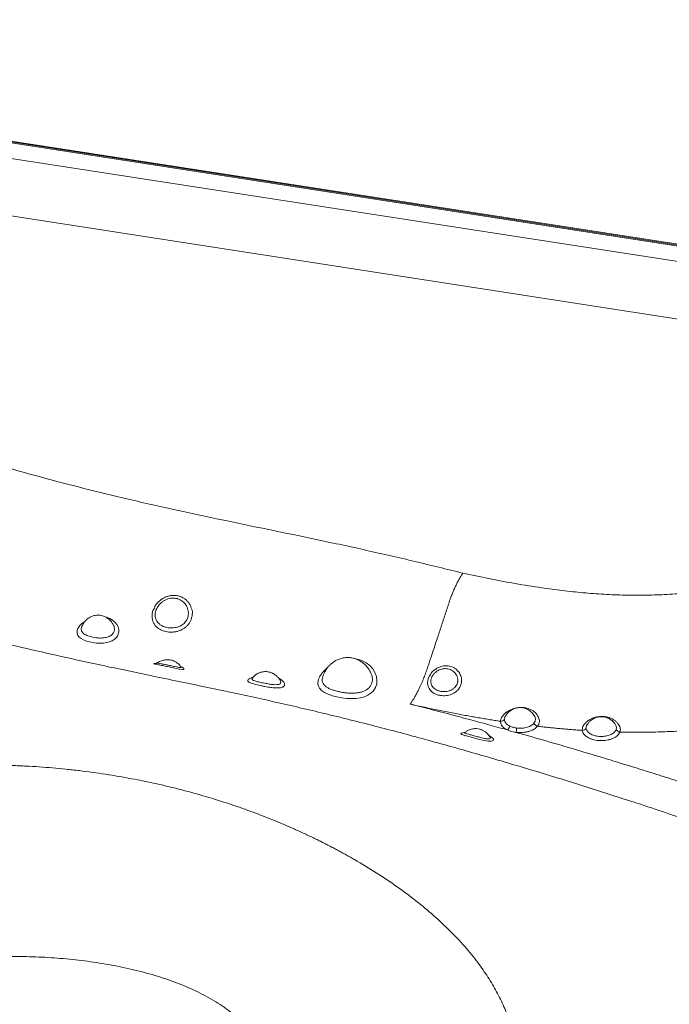
# Model space of a CAD drawing. Units: inches. Extents: x -1700 to 7002, y -1010 to 6004.
# Drawn here: x -1587 to -1528, y 284 to 375 of the extents above; entities that cross this region are included whole.
import ezdxf

# ---------------------------------------------------------------- set-up
doc = ezdxf.new("R2010")
doc.units = ezdxf.units.IN
doc.header["$MEASUREMENT"] = 0

msp = doc.modelspace()

# ---------------------------------------------------------------- linework, layer by layer
at = {"color": 7, "linetype": 'Continuous', "lineweight": 15}
for p, q in [((-1401.566, 334.662), (-1660.496, 374.715)), ((-1401.505, 334.731), (-1660.435, 374.783)), ((-1657.463, 374.156), (-1401.688, 334.592)), ((-1403.179, 333.398), (-1657.949, 372.807)), ((-1653.994, 366.904), (-1409.078, 329.019)), ((-1581.633, 318.813), (-1581.637, 318.796)), ((-1565.922, 314.125), (-1565.933, 314.074)), ((-1546.322, 309.133), (-1546.345, 309.108)), ((-1544.014, 308.711), (-1544.03, 308.727)), ((-1544.005, 308.707), (-1544.01, 308.715))]:
    msp.add_line(p, q, dxfattribs=at)
at = {"color": 8, "linetype": 'Continuous', "lineweight": 15}
msp.add_line((-1542.648, 310.537), (-1542.699, 310.361), dxfattribs=at)
at = {"color": 8, "linetype": 'Continuous', "lineweight": 15, "flags": 128}
for points in [[(-1579.398, 319.756), (-1579.331, 319.742), (-1579.043, 319.637), (-1578.785, 319.489), (-1578.567, 319.306), (-1578.395, 319.093), (-1578.275, 318.862), (-1578.212, 318.626), (-1578.206, 318.391), (-1578.249, 318.191), (-1578.335, 318.005), (-1578.458, 317.843), (-1578.619, 317.702), (-1578.824, 317.579), (-1579.06, 317.483), (-1579.329, 317.414), (-1579.617, 317.374), (-1579.93, 317.361), (-1580.249, 317.375), (-1580.574, 317.414), (-1580.887, 317.476), (-1581.181, 317.56), (-1581.443, 317.663), (-1581.668, 317.786), (-1581.845, 317.926), (-1581.97, 318.083), (-1582.039, 318.255), (-1582.048, 318.462), (-1582.048, 318.462)], [(-1556.329, 315.89), (-1556.244, 315.88), (-1555.821, 315.756), (-1555.436, 315.564), (-1555.102, 315.313), (-1554.823, 315.008), (-1554.614, 314.668), (-1554.482, 314.305), (-1554.431, 313.937), (-1554.456, 313.613), (-1554.569, 313.269), (-1554.764, 312.964), (-1554.988, 312.747), (-1555.262, 312.569), (-1555.579, 312.432), (-1555.941, 312.335), (-1556.331, 312.279), (-1556.763, 312.26), (-1557.206, 312.279), (-1557.667, 312.333), (-1558.114, 312.416), (-1558.539, 312.527), (-1558.922, 312.661), (-1559.254, 312.821), (-1559.523, 313.005), (-1559.719, 313.215), (-1559.836, 313.452), (-1559.872, 313.68), (-1559.872, 313.68)], [(-1572.525, 315.214), (-1572.382, 315.146), (-1572.276, 315.082), (-1572.212, 315.025), (-1572.21, 314.952), (-1572.344, 314.937), (-1572.588, 314.971), (-1572.646, 314.983), (-1572.646, 314.983), (-1572.646, 314.983)], [(-1544.108, 308.849), (-1544.026, 308.808), (-1543.875, 308.708), (-1543.771, 308.61), (-1543.713, 308.519), (-1543.702, 308.445), (-1543.733, 308.384), (-1543.9, 308.322), (-1544.18, 308.327), (-1544.554, 308.39), (-1544.839, 308.457), (-1545.118, 308.529), (-1545.118, 308.529), (-1545.118, 308.529)]]:
    msp.add_lwpolyline(points, dxfattribs=at)
at = {"color": 8, "linetype": 'Continuous', "lineweight": 15}
for points, knots in [([(-1546.514, 323.812), (-1547.985, 324.174), (-1550.927, 324.898), (-1555.387, 325.92), (-1559.879, 326.893), (-1564.397, 327.824), (-1568.914, 328.758), (-1573.412, 329.722), (-1577.75, 330.711), (-1581.92, 331.736), (-1585.901, 332.784), (-1588.501, 333.537), (-1589.791, 333.91)], [0, 0, 0, 0, 0.102716, 0.205432, 0.308148, 0.410865, 0.513583, 0.616299, 0.719014, 0.813169, 0.907324, 1, 1, 1, 1]), ([(-1511.639, 324.861), (-1512.178, 324.715), (-1513.463, 324.365), (-1515.517, 323.842), (-1517.806, 323.302), (-1519.965, 322.85), (-1521.989, 322.486), (-1523.87, 322.205), (-1525.777, 321.986), (-1527.704, 321.839), (-1529.644, 321.769), (-1531.587, 321.775), (-1533.526, 321.854), (-1535.453, 321.999), (-1537.365, 322.201), (-1539.453, 322.479), (-1541.711, 322.844), (-1544.131, 323.297), (-1545.72, 323.64), (-1546.514, 323.812)], [0, 0, 0, 0, 0.04934, 0.117522, 0.185703, 0.253882, 0.307453, 0.361019, 0.414585, 0.468148, 0.521712, 0.575276, 0.628841, 0.682408, 0.735977, 0.789546, 0.859696, 0.929847, 1, 1, 1, 1]), ([(-1598.721, 319.971), (-1598.228, 319.829), (-1596.526, 319.342), (-1593.582, 318.562), (-1589.911, 317.631), (-1586.251, 316.759), (-1582.634, 315.94), (-1579.088, 315.172), (-1575.878, 314.5), (-1573.018, 313.909), (-1570.512, 313.392), (-1568.109, 312.889), (-1565.786, 312.387), (-1563.504, 311.878), (-1561.241, 311.356), (-1558.177, 310.626), (-1554.321, 309.661), (-1549.675, 308.423), (-1545.024, 307.111), (-1540.373, 305.742), (-1535.748, 304.325), (-1530.876, 302.768), (-1525.775, 301.06), (-1520.464, 299.187), (-1515.248, 297.25), (-1510.132, 295.246), (-1505.148, 293.187), (-1500.297, 291.072), (-1495.579, 288.902), (-1490.955, 286.668), (-1487.959, 285.121), (-1486.461, 284.347)], [0, 0, 0, 0, 0.012808, 0.044181, 0.075315, 0.10606, 0.136248, 0.165687, 0.194128, 0.215666, 0.236326, 0.25601, 0.275111, 0.294007, 0.312911, 0.331783, 0.371101, 0.41064, 0.450775, 0.491464, 0.532066, 0.572547, 0.62096, 0.6692, 0.717271, 0.765187, 0.812968, 0.859786, 0.906534, 0.953254, 1, 1, 1, 1]), ([(-1582.048, 318.462), (-1582.037, 318.515), (-1582.014, 318.628), (-1581.923, 318.808), (-1581.789, 318.992), (-1581.611, 319.17), (-1581.442, 319.309), (-1581.322, 319.382), (-1581.283, 319.405)], [0, 0, 0, 0, 0.16815, 0.356897, 0.545648, 0.728968, 0.912297, 1, 1, 1, 1]), ([(-1581.637, 318.796), (-1581.647, 318.76), (-1581.671, 318.669), (-1581.657, 318.536), (-1581.595, 318.399), (-1581.49, 318.279), (-1581.344, 318.172), (-1581.162, 318.077), (-1580.949, 317.996), (-1580.713, 317.93), (-1580.462, 317.88), (-1580.123, 317.836), (-1579.702, 317.828), (-1579.254, 317.903), (-1578.905, 318.064), (-1578.677, 318.303), (-1578.596, 318.558), (-1578.613, 318.784), (-1578.645, 318.918), (-1578.684, 318.986), (-1578.69, 318.995)], [0, 0, 0, 0, 0.033364, 0.086124, 0.1339, 0.181691, 0.230239, 0.278792, 0.327335, 0.375876, 0.423748, 0.471619, 0.563708, 0.651421, 0.736262, 0.815977, 0.898141, 0.945056, 0.991985, 1, 1, 1, 1]), ([(-1574.931, 315.46), (-1574.931, 315.46), (-1574.903, 315.433), (-1575.002, 315.49), (-1574.972, 315.477), (-1574.927, 315.498), (-1574.843, 315.507), (-1574.736, 315.511), (-1574.73, 315.511)], [0, 0, 0, 0, 0.000004, 0.173128, 0.387979, 0.6028, 0.977988, 1, 1, 1, 1]), ([(-1574.642, 315.542), (-1574.612, 315.536), (-1574.552, 315.523), (-1574.321, 315.476), (-1574.013, 315.412), (-1573.635, 315.333), (-1573.294, 315.262), (-1572.997, 315.199), (-1572.759, 315.146), (-1572.562, 315.113), (-1572.451, 315.118), (-1572.468, 315.154), (-1572.476, 315.17)], [0, 0, 0, 0, 0.105843, 0.21587, 0.324284, 0.433951, 0.558516, 0.62327, 0.721341, 0.816784, 0.914036, 1, 1, 1, 1]), ([(-1559.872, 313.68), (-1559.864, 313.778), (-1559.85, 313.959), (-1559.73, 314.245), (-1559.564, 314.518), (-1559.339, 314.785), (-1559.144, 314.983), (-1559.011, 315.084), (-1558.982, 315.106)], [0, 0, 0, 0, 0.218906, 0.405556, 0.59221, 0.771106, 0.950024, 1, 1, 1, 1]), ([(-1559.479, 313.942), (-1559.471, 313.879), (-1559.453, 313.743), (-1559.345, 313.559), (-1559.23, 313.444), (-1559.093, 313.336), (-1558.933, 313.234), (-1558.644, 313.102), (-1558.311, 312.989), (-1557.947, 312.895), (-1557.562, 312.821), (-1557.173, 312.773), (-1556.79, 312.751), (-1556.429, 312.76), (-1556.092, 312.802), (-1555.789, 312.875), (-1555.52, 312.985), (-1555.291, 313.128), (-1555.093, 313.315), (-1554.942, 313.552), (-1554.858, 313.824), (-1554.844, 314.113), (-1554.89, 314.402), (-1554.976, 314.592), (-1555.017, 314.684)], [0, 0, 0, 0, 0.043464, 0.093406, 0.143367, 0.144117, 0.194994, 0.245881, 0.296706, 0.347532, 0.397593, 0.447653, 0.495227, 0.542793, 0.587181, 0.631555, 0.674226, 0.716885, 0.758992, 0.809289, 0.859596, 0.904055, 0.953803, 1, 1, 1, 1]), ([(-1563.477, 314.125), (-1563.447, 314.111), (-1563.34, 314.061), (-1563.197, 313.959), (-1563.057, 313.827), (-1562.97, 313.697), (-1562.934, 313.576), (-1562.947, 313.471), (-1563.006, 313.385), (-1563.132, 313.297), (-1563.381, 313.234), (-1563.77, 313.233), (-1564.151, 313.274), (-1564.473, 313.324), (-1564.752, 313.373), (-1565.034, 313.429), (-1565.314, 313.488), (-1565.574, 313.548), (-1565.809, 313.609), (-1566.008, 313.67), (-1566.164, 313.732), (-1566.271, 313.796), (-1566.327, 313.863), (-1566.33, 313.933), (-1566.286, 314.004), (-1566.196, 314.076), (-1566.057, 314.157), (-1565.902, 314.208), (-1565.811, 314.237)], [0, 0, 0, 0, 0.014619, 0.052691, 0.09024, 0.127784, 0.163481, 0.199173, 0.232675, 0.266179, 0.33073, 0.395957, 0.451011, 0.485133, 0.519251, 0.555651, 0.592047, 0.629127, 0.666209, 0.703691, 0.741174, 0.778294, 0.81541, 0.850867, 0.886322, 0.919667, 0.953011, 1, 1, 1, 1]), ([(-1565.933, 314.074), (-1565.939, 314.06), (-1565.959, 314.008), (-1565.819, 313.932), (-1565.535, 313.84), (-1565.134, 313.747), (-1564.69, 313.655), (-1564.279, 313.582), (-1563.914, 313.537), (-1563.608, 313.531), (-1563.375, 313.581), (-1563.249, 313.692), (-1563.284, 313.803), (-1563.301, 313.859)], [0, 0, 0, 0, 0.040035, 0.143495, 0.249536, 0.355552, 0.459876, 0.557134, 0.635027, 0.726188, 0.815413, 0.907396, 1, 1, 1, 1]), ([(-1559.441, 314.21), (-1559.445, 314.201), (-1559.483, 314.107), (-1559.481, 314.02), (-1559.479, 313.942)], [0, 0, 0, 0, 0.0898409, 1, 1, 1, 1]), ([(-1507.574, 312.575), (-1507.917, 312.484), (-1508.64, 312.293), (-1509.731, 312.015), (-1510.927, 311.719), (-1512.088, 311.443), (-1513.22, 311.186), (-1514.23, 310.966), (-1515.233, 310.758), (-1516.293, 310.55), (-1517.518, 310.324), (-1518.891, 310.092), (-1520.35, 309.873), (-1521.857, 309.675), (-1523.424, 309.502), (-1525.055, 309.359), (-1526.683, 309.253), (-1528.388, 309.183), (-1530.179, 309.15), (-1531.428, 309.168), (-1532.056, 309.177)], [0, 0, 0, 0, 0.044487, 0.093701, 0.140712, 0.198071, 0.241737, 0.284179, 0.325407, 0.367558, 0.416292, 0.477055, 0.536296, 0.594069, 0.659428, 0.72434, 0.7887, 0.852606, 0.925953, 1, 1, 1, 1]), ([(-1543.063, 310.17), (-1543.056, 310.227), (-1543.044, 310.341), (-1542.968, 310.515), (-1542.854, 310.686), (-1542.703, 310.85), (-1542.519, 311.003), (-1542.303, 311.143), (-1542.059, 311.263), (-1541.787, 311.356), (-1541.58, 311.409), (-1541.463, 311.419), (-1541.447, 311.42)], [0, 0, 0, 0, 0.110932, 0.221865, 0.327943, 0.434027, 0.540134, 0.646249, 0.7562, 0.866152, 0.981247, 1, 1, 1, 1]), ([(-1541.393, 311.424), (-1541.327, 311.432), (-1541.158, 311.45), (-1540.885, 311.431), (-1540.583, 311.373), (-1540.301, 311.269), (-1540.046, 311.127), (-1539.831, 310.952), (-1539.66, 310.755), (-1539.542, 310.545), (-1539.477, 310.336), (-1539.466, 310.134), (-1539.505, 309.918), (-1539.592, 309.787), (-1539.643, 309.711)], [0, 0, 0, 0, 0.053005, 0.136534, 0.220064, 0.30533, 0.390607, 0.476502, 0.562401, 0.646341, 0.730273, 0.809483, 0.888687, 1, 1, 1, 1]), ([(-1539.97, 309.994), (-1539.931, 310.051), (-1539.836, 310.191), (-1539.832, 310.416), (-1539.898, 310.622), (-1539.965, 310.721), (-1539.997, 310.769)], [0, 0, 0, 0, 0.257585, 0.623115, 0.816628, 1, 1, 1, 1]), ([(-1535.018, 309.932), (-1535.056, 309.885), (-1535.167, 309.748), (-1535.168, 309.612), (-1535.169, 309.524)], [0, 0, 0, 0, 0.3515986, 1, 1, 1, 1]), ([(-1532.403, 309.4), (-1532.398, 309.416), (-1532.365, 309.511), (-1532.373, 309.667), (-1532.442, 309.84), (-1532.503, 309.919), (-1532.527, 309.952)], [0, 0, 0, 0, 0.091976, 0.569063, 0.822954, 1, 1, 1, 1]), ([(-1546.294, 308.853), (-1546.294, 308.853), (-1546.294, 308.78), (-1546.489, 308.944), (-1546.578, 308.933), (-1546.668, 308.986), (-1546.7, 309.017), (-1546.689, 309.051), (-1546.614, 309.089), (-1546.491, 309.125), (-1546.334, 309.141), (-1546.293, 309.145)], [0, 0, 0, 0, 0.000001, 0.120138, 0.240273, 0.36147, 0.48266, 0.597602, 0.712534, 0.927043, 1, 1, 1, 1]), ([(-1546.345, 309.108), (-1546.345, 309.108), (-1546.361, 309.091), (-1546.253, 309.052), (-1546.025, 308.982), (-1545.681, 308.888), (-1545.282, 308.778), (-1544.925, 308.68), (-1544.608, 308.602), (-1544.345, 308.552), (-1544.116, 308.541), (-1543.993, 308.587), (-1543.959, 308.654), (-1544.009, 308.705), (-1544.014, 308.711)], [0, 0, 0, 0, 0.0013342, 0.1079546, 0.217802, 0.3263833, 0.4338772, 0.5454008, 0.6083867, 0.7013036, 0.792167, 0.8858502, 0.9869064, 1, 1, 1, 1]), ([(-1556.496, 297.428), (-1555.822, 297.028), (-1554.479, 296.23), (-1552.599, 294.963), (-1550.831, 293.651), (-1549.193, 292.289), (-1547.688, 290.881), (-1546.327, 289.432), (-1545.165, 288.005), (-1544.191, 286.612), (-1543.387, 285.258), (-1542.714, 283.887), (-1542.175, 282.499), (-1541.775, 281.102), (-1541.516, 279.698), (-1541.401, 278.294), (-1541.43, 276.893), (-1541.603, 275.5), (-1541.918, 274.122), (-1542.374, 272.762), (-1542.927, 271.516), (-1543.544, 270.379), (-1544.193, 269.352), (-1544.922, 268.345), (-1545.726, 267.36), (-1546.724, 266.267), (-1547.952, 265.075), (-1549.438, 263.809), (-1551.041, 262.597), (-1552.742, 261.442), (-1554.542, 260.35), (-1555.889, 259.583), (-1556.661, 259.198), (-1556.779, 259.14)], [0, 0, 0, 0, 0.038632, 0.077031, 0.11542, 0.153679, 0.191799, 0.229924, 0.267745, 0.300942, 0.33385, 0.366832, 0.399546, 0.432281, 0.464805, 0.497268, 0.529595, 0.561764, 0.593891, 0.62575, 0.657666, 0.682887, 0.708198, 0.733364, 0.758383, 0.783577, 0.8189, 0.854362, 0.889426, 0.924403, 0.959251, 0.993792, 1, 1, 1, 1])]:
    msp.add_open_spline(points, degree=3, knots=knots, dxfattribs=at)
at = {"color": 7, "linetype": 'Continuous', "lineweight": 15}
for points, knots in [([(-1546.514, 323.812), (-1546.525, 323.796), (-1546.547, 323.765), (-1546.579, 323.719), (-1546.609, 323.674), (-1546.638, 323.63), (-1546.665, 323.587), (-1546.691, 323.546), (-1546.715, 323.507), (-1546.738, 323.47), (-1546.76, 323.435), (-1546.78, 323.402), (-1546.798, 323.371), (-1546.815, 323.342), (-1546.83, 323.316), (-1546.844, 323.292), (-1546.883, 323.223), (-1546.947, 323.107), (-1547.033, 322.943), (-1547.113, 322.782), (-1547.191, 322.62), (-1547.267, 322.455), (-1547.342, 322.285), (-1547.414, 322.113), (-1547.484, 321.94), (-1547.552, 321.767), (-1547.616, 321.594), (-1547.678, 321.422), (-1547.738, 321.251), (-1547.791, 321.091), (-1547.84, 320.942), (-1547.886, 320.805), (-1547.932, 320.667), (-1547.977, 320.529), (-1548.023, 320.39), (-1548.069, 320.252), (-1548.115, 320.114), (-1548.16, 319.975), (-1548.206, 319.836), (-1548.252, 319.697), (-1548.298, 319.558), (-1548.344, 319.419), (-1548.39, 319.279), (-1548.437, 319.14), (-1548.483, 319), (-1548.529, 318.86), (-1548.575, 318.72), (-1548.622, 318.58), (-1548.668, 318.44), (-1548.715, 318.299), (-1548.761, 318.158), (-1548.808, 318.018), (-1548.854, 317.877), (-1548.977, 317.505), (-1549.177, 316.9), (-1549.384, 316.275), (-1549.522, 315.859), (-1549.59, 315.652), (-1549.66, 315.441), (-1549.72, 315.261), (-1549.769, 315.113), (-1549.808, 314.999), (-1549.848, 314.883), (-1549.889, 314.767), (-1549.932, 314.649), (-1549.975, 314.531), (-1550.062, 314.3), (-1550.206, 313.937), (-1550.423, 313.434), (-1550.64, 312.98), (-1550.842, 312.595), (-1550.98, 312.353), (-1551.081, 312.184), (-1551.147, 312.079), (-1551.212, 311.977), (-1551.277, 311.879), (-1551.321, 311.816), (-1551.343, 311.784)], [0, 0, 0, 0, 0.006018, 0.011777, 0.017275, 0.022509, 0.027479, 0.032182, 0.036616, 0.04078, 0.044673, 0.048294, 0.051642, 0.054715, 0.057514, 0.060038, 0.062286, 0.079178, 0.095186, 0.110291, 0.124478, 0.139355, 0.153991, 0.168377, 0.182505, 0.196366, 0.209953, 0.223262, 0.236288, 0.249026, 0.25932, 0.269626, 0.279943, 0.290272, 0.300613, 0.310965, 0.321329, 0.331704, 0.342091, 0.35249, 0.3629, 0.373322, 0.383756, 0.394201, 0.404658, 0.415126, 0.425606, 0.436098, 0.446601, 0.457116, 0.467643, 0.478181, 0.488731, 0.499292, 0.561649, 0.624425, 0.639645, 0.655146, 0.670928, 0.686992, 0.695504, 0.704159, 0.712959, 0.721901, 0.730986, 0.740212, 0.74958, 0.785515, 0.828046, 0.877076, 0.90898, 0.940753, 0.952638, 0.964508, 0.976361, 0.988193, 1, 1, 1, 1]), ([(-1574.874, 320.766), (-1574.874, 320.766), (-1574.852, 320.798), (-1574.738, 320.987), (-1574.504, 321.237), (-1574.171, 321.478), (-1573.873, 321.628), (-1573.56, 321.724), (-1573.185, 321.781), (-1572.922, 321.745), (-1572.763, 321.724)], [0, 0, 0, 0, 0.000003, 0.046002, 0.271718, 0.406051, 0.540359, 0.670974, 0.801574, 1, 1, 1, 1]), ([(-1572.891, 321.476), (-1573.021, 321.493), (-1573.238, 321.523), (-1573.546, 321.476), (-1573.804, 321.397), (-1574.051, 321.273), (-1574.33, 321.074), (-1574.6, 320.776), (-1574.811, 320.367), (-1574.87, 320.001), (-1574.834, 319.713), (-1574.76, 319.496), (-1574.637, 319.298), (-1574.464, 319.118), (-1574.244, 318.968), (-1573.94, 318.835), (-1573.53, 318.749), (-1573.036, 318.767), (-1572.564, 318.912), (-1572.181, 319.167), (-1571.911, 319.515), (-1571.798, 319.876), (-1571.79, 320.192), (-1571.829, 320.445), (-1571.908, 320.682), (-1572.061, 320.966), (-1572.339, 321.259), (-1572.664, 321.422), (-1572.857, 321.468), (-1572.891, 321.476)], [0, 0, 0, 0, 0.04219, 0.070061, 0.097937, 0.126809, 0.155687, 0.204558, 0.251174, 0.300315, 0.327357, 0.354408, 0.383587, 0.412782, 0.444814, 0.476858, 0.524867, 0.579321, 0.629532, 0.676677, 0.723217, 0.769838, 0.798438, 0.82707, 0.854618, 0.88216, 0.935506, 0.988371, 1, 1, 1, 1]), ([(-1572.763, 321.724), (-1572.721, 321.714), (-1572.582, 321.681), (-1572.358, 321.592), (-1572.108, 321.441), (-1571.891, 321.249), (-1571.712, 321.021), (-1571.567, 320.761), (-1571.492, 320.441), (-1571.354, 320.165), (-1571.444, 320.035), (-1571.444, 320.035)], [0, 0, 0, 0, 0.054673, 0.179193, 0.303726, 0.428702, 0.553692, 0.681381, 0.809083, 0.999997, 1, 1, 1, 1]), ([(-1571.444, 320.035), (-1571.444, 320.035), (-1571.412, 319.991), (-1571.483, 319.815), (-1571.508, 319.597), (-1571.623, 319.344), (-1571.766, 319.118), (-1571.949, 318.915), (-1572.163, 318.742), (-1572.407, 318.598), (-1572.676, 318.488), (-1572.97, 318.411), (-1573.278, 318.375), (-1573.67, 318.382), (-1574.065, 318.465), (-1574.427, 318.629), (-1574.689, 318.814), (-1574.893, 319.038), (-1575.037, 319.284), (-1575.121, 319.553), (-1575.153, 319.827), (-1575.12, 320.106), (-1575.087, 320.415), (-1574.829, 320.658), (-1574.874, 320.766), (-1574.874, 320.766)], [0, 0, 0, 0, 0.0000024, 0.0280961, 0.0698982, 0.1116967, 0.153234, 0.1947737, 0.2363264, 0.2778847, 0.3214523, 0.3650241, 0.4116637, 0.4583068, 0.5398699, 0.5946236, 0.6493723, 0.7000688, 0.7507556, 0.7985617, 0.8463607, 0.8903911, 0.9344226, 0.9999974, 1, 1, 1, 1]), ([(-1578.694, 319.002), (-1578.741, 319.092), (-1578.835, 319.271), (-1579.021, 319.483), (-1579.203, 319.639), (-1579.425, 319.782), (-1579.724, 319.908), (-1580.066, 319.956), (-1580.37, 319.93), (-1580.612, 319.869), (-1580.832, 319.773), (-1581.015, 319.658), (-1581.182, 319.522), (-1581.319, 319.375), (-1581.438, 319.213), (-1581.535, 319.046), (-1581.605, 318.901), (-1581.63, 318.814), (-1581.636, 318.795)], [0, 0, 0, 0, 0.079267, 0.156805, 0.219346, 0.267428, 0.362128, 0.470561, 0.532913, 0.599727, 0.663968, 0.71945, 0.769035, 0.832357, 0.874951, 0.92547, 0.983824, 1, 1, 1, 1]), ([(-1572.518, 315.214), (-1572.527, 315.228), (-1572.599, 315.34), (-1572.778, 315.509), (-1573.056, 315.702), (-1573.384, 315.82), (-1573.743, 315.856), (-1574.107, 315.801), (-1574.417, 315.692), (-1574.576, 315.581), (-1574.638, 315.537)], [0, 0, 0, 0, 0.020237, 0.16282, 0.309188, 0.458968, 0.609665, 0.75847, 0.904391, 1, 1, 1, 1]), ([(-1555.021, 314.682), (-1555.101, 314.825), (-1555.255, 315.102), (-1555.56, 315.422), (-1555.849, 315.648), (-1556.107, 315.797), (-1556.361, 315.908), (-1556.662, 315.999), (-1557.034, 316.05), (-1557.437, 316.032), (-1557.819, 315.944), (-1558.157, 315.805), (-1558.439, 315.636), (-1558.681, 315.444), (-1558.894, 315.229), (-1559.057, 315.02), (-1559.192, 314.808), (-1559.306, 314.588), (-1559.397, 314.376), (-1559.432, 314.237), (-1559.443, 314.196)], [0, 0, 0, 0, 0.085194, 0.164102, 0.224953, 0.274124, 0.316012, 0.368476, 0.43638, 0.507487, 0.574361, 0.636744, 0.694502, 0.746193, 0.795269, 0.849656, 0.881764, 0.924002, 0.977105, 1, 1, 1, 1]), ([(-1572.646, 314.983), (-1572.646, 314.983), (-1572.716, 314.988), (-1572.904, 315.039), (-1573.169, 315.09), (-1573.436, 315.147), (-1573.771, 315.216), (-1574.169, 315.3), (-1574.554, 315.377), (-1574.83, 315.45), (-1574.877, 315.434), (-1574.931, 315.46), (-1574.931, 315.46)], [0, 0, 0, 0, 0.000003, 0.118753, 0.215572, 0.309747, 0.403908, 0.569637, 0.733078, 0.89775, 0.999995, 1, 1, 1, 1]), ([(-1574.647, 315.562), (-1574.664, 315.549), (-1574.698, 315.524), (-1574.745, 315.504), (-1574.776, 315.494), (-1574.791, 315.491), (-1574.79, 315.491), (-1574.789, 315.491)], [0, 0, 0, 0, 0.223349, 0.45015, 0.640103, 0.841768, 1, 1, 1, 1]), ([(-1574.64, 315.552), (-1574.654, 315.55), (-1574.669, 315.548), (-1574.645, 315.543), (-1574.642, 315.542)], [0, 0, 0, 0, 0.872513, 1, 1, 1, 1]), ([(-1572.476, 315.17), (-1572.475, 315.173), (-1572.472, 315.181), (-1572.503, 315.199), (-1572.524, 315.21)], [0, 0, 0, 0, 0.3220006, 1, 1, 1, 1]), ([(-1572.435, 315.13), (-1572.437, 315.132), (-1572.44, 315.133), (-1572.461, 315.161), (-1572.471, 315.173)], [0, 0, 0, 0, 0.536177, 1, 1, 1, 1]), ([(-1563.304, 313.858), (-1563.316, 313.885), (-1563.372, 314.009), (-1563.514, 314.189), (-1563.711, 314.383), (-1563.908, 314.522), (-1564.094, 314.618), (-1564.32, 314.7), (-1564.587, 314.748), (-1564.898, 314.738), (-1565.153, 314.677), (-1565.375, 314.585), (-1565.574, 314.466), (-1565.776, 314.301), (-1565.885, 314.147), (-1565.936, 314.077)], [0, 0, 0, 0, 0.028182, 0.127068, 0.213727, 0.287334, 0.3507, 0.409297, 0.510642, 0.601839, 0.697936, 0.753789, 0.824957, 0.919491, 1, 1, 1, 1]), ([(-1555.017, 314.684), (-1555.019, 314.691), (-1555.022, 314.7), (-1555.027, 314.707), (-1555.028, 314.708)], [0, 0, 0, 0, 0.875179, 1, 1, 1, 1]), ([(-1546.832, 314.618), (-1546.832, 314.618), (-1546.832, 314.5), (-1546.657, 314.3), (-1546.636, 314.002), (-1546.643, 313.681), (-1546.77, 313.309), (-1547.058, 312.945), (-1547.458, 312.681), (-1547.861, 312.556), (-1548.205, 312.519), (-1548.529, 312.526), (-1548.843, 312.59), (-1549.125, 312.707), (-1549.334, 312.837), (-1549.509, 313), (-1549.644, 313.191), (-1549.73, 313.402), (-1549.769, 313.623), (-1549.761, 313.849), (-1549.701, 314.141), (-1549.525, 314.486), (-1549.269, 314.852), (-1548.981, 314.954), (-1548.919, 315.053), (-1548.919, 315.053)], [0, 0, 0, 0, 0, 0.058171, 0.095186, 0.132196, 0.200094, 0.264875, 0.329644, 0.397035, 0.432814, 0.468596, 0.528098, 0.56499, 0.601881, 0.6404, 0.678913, 0.716, 0.753084, 0.78779, 0.822496, 0.888085, 0.953016, 0.999999, 1, 1, 1, 1]), ([(-1547.889, 314.991), (-1547.966, 315.007), (-1548.043, 315.015), (-1548.16, 315.017), (-1548.199, 315.016), (-1548.278, 315.01), (-1548.318, 315.006), (-1548.435, 314.986), (-1548.512, 314.966), (-1548.663, 314.913), (-1548.737, 314.879), (-1548.878, 314.801), (-1548.944, 314.756), (-1549.038, 314.68), (-1549.069, 314.653), (-1549.126, 314.598), (-1549.154, 314.569), (-1549.206, 314.509), (-1549.23, 314.479), (-1549.277, 314.415), (-1549.298, 314.382), (-1549.357, 314.283), (-1549.389, 314.215), (-1549.426, 314.11), (-1549.436, 314.074), (-1549.453, 314.004), (-1549.459, 313.969), (-1549.467, 313.9), (-1549.469, 313.865), (-1549.469, 313.797), (-1549.467, 313.762), (-1549.454, 313.662), (-1549.438, 313.598), (-1549.402, 313.506), (-1549.388, 313.477), (-1549.356, 313.418), (-1549.339, 313.39), (-1549.281, 313.309), (-1549.236, 313.26), (-1549.134, 313.169), (-1549.076, 313.128), (-1548.953, 313.056), (-1548.888, 313.025), (-1548.783, 312.985), (-1548.747, 312.973), (-1548.673, 312.952), (-1548.599, 312.934), (-1548.522, 312.921), (-1548.444, 312.91), (-1548.404, 312.907), (-1548.285, 312.899), (-1548.206, 312.9), (-1548.046, 312.914), (-1547.965, 312.926), (-1547.809, 312.963), (-1547.733, 312.988), (-1547.623, 313.034), (-1547.587, 313.051), (-1547.517, 313.088), (-1547.483, 313.108), (-1547.418, 313.151), (-1547.387, 313.174), (-1547.327, 313.222), (-1547.298, 313.248), (-1547.217, 313.33), (-1547.17, 313.388), (-1547.111, 313.483), (-1547.093, 313.516), (-1547.061, 313.584), (-1547.047, 313.618), (-1547.024, 313.687), (-1547.015, 313.723), (-1547, 313.794), (-1546.994, 313.831), (-1546.985, 313.941), (-1546.988, 314.014), (-1547.004, 314.123), (-1547.011, 314.159), (-1547.031, 314.23), (-1547.042, 314.266), (-1547.082, 314.369), (-1547.116, 314.435), (-1547.198, 314.559), (-1547.246, 314.618), (-1547.351, 314.724), (-1547.408, 314.772), (-1547.502, 314.836), (-1547.534, 314.855), (-1547.601, 314.892), (-1547.635, 314.908), (-1547.74, 314.952), (-1547.813, 314.975), (-1547.889, 314.991)], [0, 0, 0, 0, 0.03125, 0.03125, 0.046875, 0.046875, 0.0625, 0.0625, 0.09375, 0.09375, 0.125, 0.125, 0.15625, 0.15625, 0.171875, 0.171875, 0.1875, 0.1875, 0.203125, 0.203125, 0.21875, 0.21875, 0.25, 0.25, 0.265625, 0.265625, 0.28125, 0.28125, 0.296875, 0.296875, 0.3125, 0.3125, 0.34375, 0.34375, 0.359375, 0.359375, 0.375, 0.375, 0.40625, 0.40625, 0.4375, 0.4375, 0.46875, 0.46875, 0.484375, 0.484375, 0.5, 0.515625, 0.515625, 0.53125, 0.53125, 0.5625, 0.5625, 0.59375, 0.59375, 0.625, 0.625, 0.640625, 0.640625, 0.65625, 0.65625, 0.671875, 0.671875, 0.6875, 0.6875, 0.71875, 0.71875, 0.734375, 0.734375, 0.75, 0.75, 0.765625, 0.765625, 0.78125, 0.78125, 0.8125, 0.8125, 0.828125, 0.828125, 0.84375, 0.84375, 0.875, 0.875, 0.90625, 0.90625, 0.9375, 0.9375, 0.953125, 0.953125, 0.96875, 0.96875, 1, 1, 1, 1]), ([(-1548.919, 315.053), (-1548.919, 315.053), (-1548.887, 315.087), (-1548.659, 315.16), (-1548.376, 315.27), (-1548.019, 315.285), (-1547.843, 315.258), (-1547.756, 315.245)], [0, 0, 0, 0, 0.000007, 0.119085, 0.547955, 0.773985, 1, 1, 1, 1]), ([(-1547.756, 315.245), (-1547.756, 315.245), (-1547.67, 315.227), (-1547.503, 315.177), (-1547.278, 315.061), (-1547.055, 314.91), (-1546.972, 314.752), (-1546.808, 314.656), (-1546.832, 314.618), (-1546.832, 314.618)], [0, 0, 0, 0, 0.00053, 0.222753, 0.44499, 0.667225, 0.889492, 0.999996, 1, 1, 1, 1]), ([(-1565.927, 314.128), (-1565.934, 314.12), (-1565.945, 314.107), (-1565.943, 314.109), (-1565.942, 314.11)], [0, 0, 0, 0, 0.652582, 1, 1, 1, 1]), ([(-1563.301, 313.859), (-1563.3, 313.862), (-1563.3, 313.866), (-1563.303, 313.87), (-1563.303, 313.87)], [0, 0, 0, 0, 0.956412, 1, 1, 1, 1]), ([(-1551.368, 311.747), (-1551.201, 311.705), (-1550.866, 311.621), (-1550.363, 311.493), (-1549.859, 311.365), (-1549.354, 311.235), (-1548.848, 311.104), (-1548.341, 310.972), (-1547.832, 310.839), (-1547.323, 310.705), (-1546.812, 310.569), (-1546.3, 310.433), (-1545.68, 310.266), (-1544.951, 310.069), (-1544.112, 309.84), (-1543.268, 309.607), (-1542.704, 309.45), (-1542.421, 309.371)], [0, 0, 0, 0, 0.055565, 0.111316, 0.167255, 0.22338, 0.279693, 0.336193, 0.392882, 0.449759, 0.506825, 0.56408, 0.621524, 0.715068, 0.809328, 0.904305, 1, 1, 1, 1]), ([(-1543.063, 310.17), (-1543.151, 310.184), (-1543.329, 310.211), (-1543.595, 310.252), (-1543.862, 310.295), (-1544.13, 310.338), (-1544.399, 310.382), (-1544.668, 310.427), (-1544.939, 310.473), (-1545.21, 310.519), (-1545.482, 310.567), (-1545.755, 310.615), (-1546.029, 310.664), (-1546.412, 310.733), (-1546.908, 310.825), (-1547.518, 310.942), (-1548.138, 311.064), (-1548.766, 311.19), (-1549.404, 311.322), (-1550.051, 311.459), (-1550.707, 311.6), (-1551.146, 311.698), (-1551.368, 311.747)], [0, 0, 0, 0, 0.031406, 0.062945, 0.094619, 0.126427, 0.158371, 0.19045, 0.222666, 0.255018, 0.287508, 0.320136, 0.352903, 0.385808, 0.457995, 0.531482, 0.606276, 0.682381, 0.759801, 0.838542, 0.918607, 1, 1, 1, 1]), ([(-1539.971, 310.734), (-1540.06, 310.845), (-1540.219, 311.044), (-1540.5, 311.236), (-1540.737, 311.344), (-1540.982, 311.414), (-1541.211, 311.439), (-1541.439, 311.425), (-1541.661, 311.384), (-1541.855, 311.313), (-1542.012, 311.233), (-1542.132, 311.158), (-1542.28, 311.043), (-1542.459, 310.855), (-1542.598, 310.675), (-1542.648, 310.557), (-1542.655, 310.54)], [0, 0, 0, 0, 0.12925, 0.231229, 0.310002, 0.366922, 0.464497, 0.519905, 0.577864, 0.671233, 0.705742, 0.74292, 0.799349, 0.878427, 0.982341, 1, 1, 1, 1]), ([(-1542.699, 310.361), (-1542.73, 310.304), (-1542.782, 310.255), (-1542.91, 310.188), (-1542.986, 310.17), (-1543.063, 310.17)], [0, 0, 0, 0, 0.5, 0.5, 1, 1, 1, 1]), ([(-1542.421, 309.371), (-1542.498, 309.413), (-1542.648, 309.493), (-1542.824, 309.64), (-1542.957, 309.801), (-1543.046, 309.981), (-1543.057, 310.106), (-1543.063, 310.17)], [0, 0, 0, 0, 0.199347, 0.389563, 0.585299, 0.789225, 1, 1, 1, 1]), ([(-1542.699, 310.361), (-1542.695, 310.311), (-1542.686, 310.211), (-1542.594, 310.024), (-1542.427, 309.853), (-1542.248, 309.756), (-1542.187, 309.723)], [0, 0, 0, 0, 0.204203, 0.415274, 0.800376, 1, 1, 1, 1]), ([(-1542.609, 310.641), (-1542.614, 310.635), (-1542.643, 310.601), (-1542.646, 310.566), (-1542.648, 310.537)], [0, 0, 0, 0, 0.1709721, 1, 1, 1, 1]), ([(-1535.525, 309.332), (-1535.525, 309.389), (-1535.527, 309.503), (-1535.452, 309.733), (-1535.259, 310.017), (-1534.949, 310.267), (-1534.643, 310.428), (-1534.382, 310.526), (-1534.099, 310.592), (-1533.798, 310.621), (-1533.492, 310.608), (-1533.19, 310.553), (-1532.904, 310.455), (-1532.644, 310.321), (-1532.421, 310.157), (-1532.243, 309.974), (-1532.114, 309.781), (-1532.037, 309.591), (-1532.01, 309.408), (-1532.024, 309.272), (-1532.049, 309.197), (-1532.056, 309.177)], [0, 0, 0, 0, 0.048759, 0.097521, 0.187181, 0.277844, 0.325329, 0.372813, 0.422694, 0.47257, 0.524263, 0.575954, 0.628663, 0.681375, 0.733962, 0.786546, 0.837009, 0.887464, 0.934653, 0.981838, 1, 1, 1, 1]), ([(-1532.526, 309.952), (-1532.563, 309.999), (-1532.641, 310.099), (-1532.815, 310.26), (-1533.03, 310.407), (-1533.256, 310.505), (-1533.478, 310.569), (-1533.725, 310.6), (-1534.028, 310.58), (-1534.344, 310.491), (-1534.612, 310.344), (-1534.827, 310.165), (-1534.993, 309.985), (-1535.081, 309.841), (-1535.124, 309.77)], [0, 0, 0, 0, 0.056977, 0.122194, 0.228146, 0.306566, 0.359267, 0.451051, 0.544772, 0.649013, 0.766362, 0.837122, 0.920184, 1, 1, 1, 1]), ([(-1544.023, 308.732), (-1544.069, 308.8), (-1544.158, 308.932), (-1544.317, 309.092), (-1544.505, 309.242), (-1544.718, 309.363), (-1544.98, 309.457), (-1545.213, 309.495), (-1545.43, 309.497), (-1545.691, 309.469), (-1545.962, 309.374), (-1546.203, 309.232), (-1546.303, 309.139), (-1546.341, 309.103)], [0, 0, 0, 0, 0.090402, 0.177377, 0.250878, 0.359376, 0.448757, 0.558626, 0.620735, 0.68854, 0.848369, 0.942406, 1, 1, 1, 1]), ([(-1542.421, 309.371), (-1542.372, 309.405), (-1542.323, 309.457), (-1542.241, 309.581), (-1542.207, 309.653), (-1542.187, 309.723)], [0, 0, 0, 0, 0.5, 0.5, 1, 1, 1, 1]), ([(-1541.629, 309.149), (-1541.716, 309.161), (-1541.893, 309.186), (-1542.166, 309.258), (-1542.33, 309.331), (-1542.421, 309.371)], [0, 0, 0, 0, 0.303075, 0.614089, 1, 1, 1, 1]), ([(-1542.187, 309.723), (-1542.141, 309.701), (-1542.094, 309.681), (-1541.994, 309.643), (-1541.942, 309.627), (-1541.783, 309.582), (-1541.671, 309.56), (-1541.554, 309.546)], [0, 0, 0, 0, 0.25, 0.25, 0.5, 0.5, 1, 1, 1, 1]), ([(-1539.643, 309.711), (-1539.737, 309.62), (-1539.883, 309.479), (-1540.175, 309.332), (-1540.433, 309.238), (-1540.715, 309.171), (-1541.012, 309.132), (-1541.317, 309.123), (-1541.522, 309.136), (-1541.625, 309.148), (-1541.629, 309.149)], [0, 0, 0, 0, 0.229216, 0.356912, 0.484609, 0.612306, 0.740002, 0.867698, 0.995397, 1, 1, 1, 1]), ([(-1541.629, 309.149), (-1541.613, 309.192), (-1541.598, 309.253), (-1541.571, 309.393), (-1541.561, 309.471), (-1541.554, 309.546)], [0, 0, 0, 0, 0.5, 0.5, 1, 1, 1, 1]), ([(-1541.554, 309.546), (-1541.552, 309.545), (-1541.391, 309.526), (-1541.059, 309.52), (-1540.593, 309.607), (-1540.204, 309.769), (-1540.045, 309.922), (-1539.97, 309.994)], [0, 0, 0, 0, 0.004614, 0.2597999, 0.5149828, 0.7701665, 1, 1, 1, 1]), ([(-1539.97, 309.994), (-1539.941, 309.929), (-1539.895, 309.867), (-1539.78, 309.767), (-1539.711, 309.73), (-1539.643, 309.711)], [0, 0, 0, 0, 0.5, 0.5, 1, 1, 1, 1]), ([(-1535.525, 309.332), (-1535.604, 309.337), (-1535.763, 309.348), (-1536.001, 309.365), (-1536.24, 309.383), (-1536.479, 309.401), (-1536.719, 309.421), (-1536.96, 309.441), (-1537.201, 309.461), (-1537.443, 309.483), (-1537.685, 309.505), (-1537.928, 309.528), (-1538.171, 309.552), (-1538.415, 309.577), (-1538.659, 309.602), (-1538.905, 309.628), (-1539.15, 309.655), (-1539.396, 309.682), (-1539.561, 309.701), (-1539.643, 309.711)], [0, 0, 0, 0, 0.05739, 0.114952, 0.172688, 0.230598, 0.288685, 0.34695, 0.405394, 0.464019, 0.522826, 0.581816, 0.640991, 0.700353, 0.759902, 0.81964, 0.879568, 0.939688, 1, 1, 1, 1]), ([(-1535.169, 309.524), (-1535.202, 309.469), (-1535.254, 309.422), (-1535.379, 309.354), (-1535.452, 309.335), (-1535.525, 309.332)], [0, 0, 0, 0, 0.5, 0.5, 1, 1, 1, 1]), ([(-1532.056, 309.177), (-1532.111, 309.076), (-1532.197, 308.92), (-1532.422, 308.742), (-1532.631, 308.62), (-1532.874, 308.521), (-1533.142, 308.446), (-1533.428, 308.399), (-1533.724, 308.38), (-1534.021, 308.39), (-1534.311, 308.428), (-1534.585, 308.495), (-1534.837, 308.586), (-1535.058, 308.701), (-1535.243, 308.836), (-1535.385, 308.987), (-1535.488, 309.153), (-1535.512, 309.271), (-1535.525, 309.332)], [0, 0, 0, 0, 0.10881, 0.167927, 0.227045, 0.286162, 0.345279, 0.404397, 0.463514, 0.522631, 0.581749, 0.640865, 0.699983, 0.759099, 0.818218, 0.877335, 0.936453, 1, 1, 1, 1]), ([(-1535.169, 309.524), (-1535.159, 309.475), (-1535.13, 309.336), (-1534.96, 309.122), (-1534.634, 308.92), (-1534.208, 308.792), (-1533.733, 308.753), (-1533.262, 308.807), (-1532.851, 308.948), (-1532.541, 309.153), (-1532.448, 309.32), (-1532.403, 309.4)], [0, 0, 0, 0, 0.063734, 0.181896, 0.300059, 0.418221, 0.536386, 0.654548, 0.772711, 0.890873, 1, 1, 1, 1]), ([(-1532.056, 309.177), (-1532.127, 309.186), (-1532.199, 309.212), (-1532.321, 309.291), (-1532.371, 309.343), (-1532.403, 309.4)], [0, 0, 0, 0, 0.5, 0.5, 1, 1, 1, 1]), ([(-1546.33, 309.143), (-1546.341, 309.133), (-1546.367, 309.11), (-1546.397, 309.096), (-1546.4, 309.095), (-1546.402, 309.094)], [0, 0, 0, 0, 0.249948, 0.618831, 1, 1, 1, 1]), ([(-1545.118, 308.529), (-1545.118, 308.529), (-1545.173, 308.529), (-1545.385, 308.608), (-1545.619, 308.663), (-1545.868, 308.733), (-1546.095, 308.801), (-1546.229, 308.825), (-1546.294, 308.853), (-1546.294, 308.853)], [0, 0, 0, 0, 0.000003, 0.193788, 0.391881, 0.589956, 0.794968, 0.999989, 1, 1, 1, 1]), ([(-1541.629, 309.149), (-1541.474, 309.105), (-1541.165, 309.018), (-1540.7, 308.886), (-1539.468, 308.535), (-1537.462, 307.954), (-1534.696, 307.135), (-1531.942, 306.299), (-1529.765, 305.623), (-1528.155, 305.115), (-1527.101, 304.779), (-1526.053, 304.442), (-1525.009, 304.103), (-1523.97, 303.763), (-1522.936, 303.421), (-1521.907, 303.077), (-1520.882, 302.732), (-1519.863, 302.386), (-1518.849, 302.037), (-1517.839, 301.688), (-1516.835, 301.336), (-1515.835, 300.983), (-1514.84, 300.629), (-1513.85, 300.273), (-1512.866, 299.915), (-1511.886, 299.556), (-1510.91, 299.196), (-1509.94, 298.833), (-1508.975, 298.47), (-1508.334, 298.226), (-1508.014, 298.104)], [0, 0, 0, 0, 0.013318, 0.02669, 0.040116, 0.119862, 0.200621, 0.281064, 0.361022, 0.392195, 0.423291, 0.45431, 0.485252, 0.516117, 0.546907, 0.577622, 0.608261, 0.638826, 0.669318, 0.699736, 0.730081, 0.760354, 0.790556, 0.820686, 0.850745, 0.880734, 0.910654, 0.940504, 0.970286, 1, 1, 1, 1]), ([(-1591.788, 306.118), (-1591.712, 306.119), (-1591.561, 306.122), (-1591.333, 306.126), (-1591.106, 306.128), (-1590.879, 306.13), (-1590.651, 306.132), (-1590.424, 306.132), (-1590.196, 306.132), (-1589.969, 306.131), (-1589.741, 306.129), (-1589.514, 306.127), (-1589.286, 306.124), (-1589.058, 306.12), (-1588.83, 306.115), (-1588.602, 306.11), (-1588.374, 306.104), (-1588.146, 306.097), (-1587.918, 306.09), (-1587.69, 306.082), (-1587.462, 306.073), (-1587.234, 306.063), (-1587.006, 306.053), (-1586.44, 306.025), (-1585.538, 305.972), (-1584.302, 305.877), (-1583.067, 305.762), (-1581.435, 305.58), (-1579.412, 305.303), (-1577.033, 304.895), (-1574.692, 304.413), (-1572.414, 303.863), (-1570.184, 303.246), (-1568.381, 302.682), (-1566.966, 302.2), (-1565.927, 301.827), (-1564.902, 301.439), (-1563.899, 301.04), (-1562.913, 300.629), (-1561.945, 300.207), (-1560.989, 299.77), (-1560.225, 299.404), (-1559.644, 299.118), (-1559.241, 298.915), (-1558.841, 298.71), (-1558.444, 298.503), (-1558.049, 298.293), (-1557.657, 298.08), (-1557.267, 297.865), (-1556.88, 297.648), (-1556.624, 297.501), (-1556.496, 297.428)], [0, 0, 0, 0, 0.005758, 0.011517, 0.017277, 0.023037, 0.028799, 0.034561, 0.040325, 0.046091, 0.051858, 0.057628, 0.063399, 0.069173, 0.074949, 0.080727, 0.086509, 0.092294, 0.098081, 0.103872, 0.109667, 0.115465, 0.121267, 0.127074, 0.158586, 0.190177, 0.221874, 0.253703, 0.316493, 0.379799, 0.44227, 0.505305, 0.567427, 0.630135, 0.661137, 0.692286, 0.723199, 0.754249, 0.784875, 0.815623, 0.84651, 0.87755, 0.891059, 0.904589, 0.918142, 0.931719, 0.94532, 0.958948, 0.972603, 0.986287, 1, 1, 1, 1]), ([(-1569.693, 263.684), (-1569.076, 264.04), (-1567.932, 264.797), (-1566.483, 266.042), (-1565.299, 267.362), (-1564.367, 268.734), (-1563.67, 270.14), (-1563.196, 271.566), (-1562.934, 272.998), (-1562.876, 274.429), (-1563.016, 275.849), (-1563.354, 277.248), (-1563.89, 278.619), (-1564.627, 279.95), (-1565.568, 281.23), (-1566.719, 282.444), (-1568.082, 283.574), (-1569.655, 284.602), (-1571.423, 285.504), (-1573.343, 286.279), (-1575.379, 286.929), (-1577.501, 287.459), (-1579.683, 287.877), (-1581.907, 288.186), (-1584.157, 288.393), (-1586.419, 288.501), (-1588.683, 288.511), (-1590.937, 288.425), (-1593.17, 288.242), (-1595.37, 287.961), (-1597.522, 287.578), (-1599.611, 287.091), (-1601.615, 286.495), (-1603.511, 285.787), (-1604.976, 285.101), (-1606.061, 284.497), (-1607.086, 283.855), (-1608.249, 282.988), (-1609.448, 281.866), (-1610.455, 280.676), (-1611.273, 279.432), (-1611.906, 278.145), (-1612.356, 276.823), (-1612.627, 275.475), (-1612.715, 274.109), (-1612.619, 272.73), (-1612.332, 271.347), (-1611.844, 269.967), (-1611.139, 268.598), (-1610.198, 267.248), (-1609.197, 266.155), (-1608.256, 265.313), (-1607.469, 264.695), (-1606.612, 264.107), (-1605.676, 263.546), (-1604.667, 263.021), (-1603.587, 262.531), (-1602.442, 262.079), (-1600.838, 261.527), (-1598.706, 260.938), (-1596.012, 260.398), (-1593.215, 260.02), (-1590.356, 259.801), (-1587.471, 259.74), (-1584.597, 259.836), (-1581.769, 260.088), (-1579.022, 260.495), (-1576.396, 261.058), (-1573.931, 261.775), (-1571.671, 262.643), (-1570.319, 263.322), (-1569.693, 263.684)], [0, 0, 0, 0, 0.016492, 0.032838, 0.049045, 0.065121, 0.081073, 0.096908, 0.11263, 0.128248, 0.143765, 0.159186, 0.174519, 0.189766, 0.204933, 0.220022, 0.23504, 0.24999, 0.264846, 0.279592, 0.294237, 0.308795, 0.323273, 0.337685, 0.352037, 0.366341, 0.380604, 0.394835, 0.409043, 0.423237, 0.437423, 0.451611, 0.465809, 0.480025, 0.494267, 0.501404, 0.508551, 0.522874, 0.537252, 0.551695, 0.566212, 0.580813, 0.59551, 0.610313, 0.625236, 0.640292, 0.655493, 0.670858, 0.686401, 0.702247, 0.718472, 0.726832, 0.73507, 0.743593, 0.752013, 0.760584, 0.769275, 0.777978, 0.78682, 0.8046, 0.822572, 0.840681, 0.858868, 0.877068, 0.89522, 0.913262, 0.931135, 0.948788, 0.966174, 0.983255, 1, 1, 1, 1])]:
    msp.add_open_spline(points, degree=3, knots=knots, dxfattribs=at)
msp.add_open_spline([(-1551.343, 311.784), (-1551.351, 311.772), (-1551.359, 311.759), (-1551.368, 311.747)], degree=3, dxfattribs=at)

doc.saveas('drawing.dxf')
